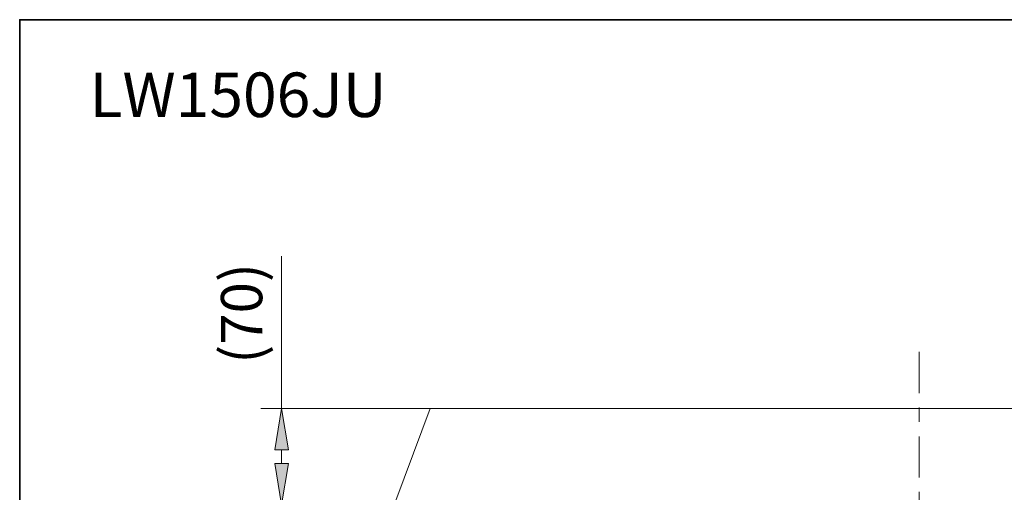
# Model space of a CAD drawing. Units: millimetres. Extents: x 0 to 250, y -250 to 0.
# Drawn here: x 0 to 86, y -41 to 0 of the extents above; entities that cross this region are included whole.
import ezdxf

# ---------------------------------------------------------------- set-up
doc = ezdxf.new("R2010")
doc.units = ezdxf.units.MM
doc.header["$MEASUREMENT"] = 0
doc.linetypes.add('AI-Linetype-116', pattern=[7.347947, 3.584364, -1.254527, 1.254527, -1.254527])
doc.layers.add('Layer 1', color=7, linetype='Continuous')

# ---------------------------------------------------------------- blocks, each defined once
blk = doc.blocks.new('block 96')
at = {"layer": 'Layer 1', "color": 7, "lineweight": 13, "true_color": 0xffffff}
blk.add_lwpolyline([(78.429, -33.854), (78.429, -33.854)], dxfattribs=at)
blk = doc.blocks.new('block 97')
at = {"layer": 'Layer 1', "color": 7, "lineweight": 13, "true_color": 0xffffff}
blk.add_lwpolyline([(22.839, -33.854), (22.839, -33.854)], dxfattribs=at)
blk = doc.blocks.new('block 570')
at = {"layer": 'Layer 1', "color": 7, "lineweight": 9, "true_color": 0xffffff}
blk.add_lwpolyline([(35.625, -95.15), (121.232, -95.15), (127.278, -80.23), (119.926, -66.414), (128.503, -53.774), (121.056, -33.854), (35.802, -33.854), (28.354, -53.774), (36.932, -66.414), (29.579, -80.23), (35.625, -95.15)], dxfattribs=at)
blk = doc.blocks.new('block 864')
at = {"layer": 'Layer 1', "color": 7, "lineweight": 13, "true_color": 0xffffff}
blk.add_lwpolyline([(78.369, -33.854), (21.038, -33.854)], dxfattribs=at)
blk = doc.blocks.new('block 865')
at = {"layer": 'Layer 1', "color": 7, "lineweight": 13, "true_color": 0xffffff}
blk.add_lwpolyline([(22.839, -33.854), (22.839, -20.604)], dxfattribs=at)
blk = doc.blocks.new('block 866')
at = {"layer": 'Layer 1', "color": 7, "lineweight": 13, "true_color": 0xffffff}
blk.add_lwpolyline([(22.839, -38.655), (22.839, -37.455)], dxfattribs=at)
blk = doc.blocks.new('block 867')
at = {"layer": 'Layer 1', "true_color": 0xffffff}
h = blk.add_hatch(color=7, dxfattribs=at)
h.dxf.hatch_style = 2
h.paths.add_polyline_path([(22.238, -38.655), (22.839, -42.255), (23.439, -38.655)])
at = {"layer": 'Layer 1', "lineweight": 0}
blk.add_lwpolyline([(22.238, -38.655), (22.839, -42.255), (23.439, -38.655), (22.238, -38.655)], dxfattribs=at)
blk = doc.blocks.new('block 868')
at = {"layer": 'Layer 1', "true_color": 0xffffff}
h = blk.add_hatch(color=7, dxfattribs=at)
h.dxf.hatch_style = 2
h.paths.add_polyline_path([(23.439, -37.455), (22.839, -33.854), (22.238, -37.455)])
at = {"layer": 'Layer 1', "lineweight": 0}
blk.add_lwpolyline([(23.439, -37.455), (22.839, -33.854), (22.238, -37.455), (23.439, -37.455)], dxfattribs=at)
blk = doc.blocks.new('block 869')
at = {"layer": 'Layer 1', "color": 7, "true_color": 0xffffff, "insert": (21.151, -29.96), "char_height": 3.60045, "attachment_point": 7, "rotation": 90}
blk.add_mtext('\\fArial|b0|i0|c0|p34;\\W1;(70)', dxfattribs=at)
blk = doc.blocks.new('block 870')
at = {"layer": 'Layer 1', "color": 7, "linetype": 'AI-Linetype-116', "lineweight": 18, "true_color": 0xffffff}
blk.add_lwpolyline([(78.429, -28.934), (78.429, -97.276)], dxfattribs=at)
blk = doc.blocks.new('block 3')
at = {"layer": 'Layer 1'}
for name in ['block 865', 'block 869', 'block 870', 'block 864', 'block 868', 'block 97', 'block 570', 'block 96', 'block 866', 'block 867']:
    blk.add_blockref(name, (0, 0), dxfattribs=at)

msp = doc.modelspace()

# ---------------------------------------------------------------- linework, layer by layer
at = {"layer": 'Layer 1', "lineweight": 0}
msp.add_lwpolyline([(250, -250), (0, -250), (0, 0), (250, 0), (250, -250)], dxfattribs=at)
at = {"layer": 'Layer 1', "color": 7, "lineweight": 35, "true_color": 0xffffff}
msp.add_lwpolyline([(250, -250), (0, -250), (0, 0), (250, 0), (250, -250)], dxfattribs=at)

# ---------------------------------------------------------------- block references
at = {"layer": 'Layer 1'}
msp.add_blockref('block 3', (0, 0), dxfattribs=at)

# ---------------------------------------------------------------- texts
at = {"layer": 'Layer 1', "color": 250, "true_color": 0x353839, "insert": (6.089, -8.475), "char_height": 3.87577, "attachment_point": 7}
msp.add_mtext('\\fVerdana|b0|i1|c0|p34;\\W1;LW1506JU', dxfattribs=at)

doc.saveas('drawing.dxf')
